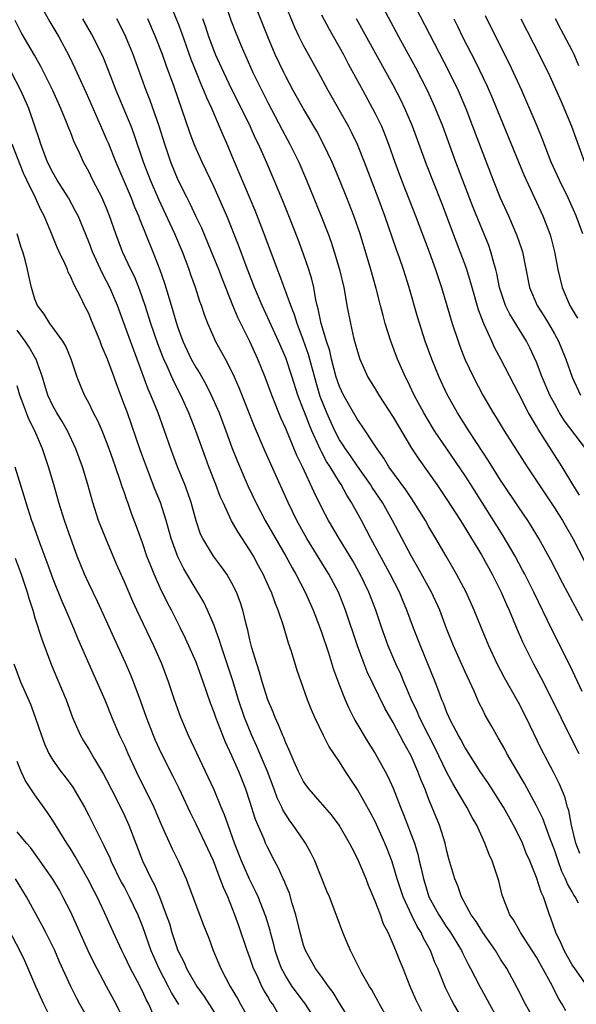
# Model space of a CAD drawing. Units: inches. Extents: x 2625000 to 2628000, y 1479000 to 1482000.
# Drawn here: x 2625857 to 2625919, y 1479503 to 1479613 of the extents above; entities that cross this region are included whole.
import ezdxf

# ---------------------------------------------------------------- set-up
doc = ezdxf.new("R2010")
doc.units = ezdxf.units.IN
doc.header["$MEASUREMENT"] = 0
doc.layers.add('LD26251479_2ft', color=192, linetype='Continuous')

msp = doc.modelspace()

# ---------------------------------------------------------------- linework, layer by layer
at = {"layer": 'LD26251479_2ft'}
for points, elevation in [([(2625900.43, 1479616.43), (2625905.18, 1479607.18), (2625906.24, 1479605), (2625907.1, 1479603), (2625907.87, 1479601), (2625909, 1479597.98), (2625910.15, 1479595), (2625910.95, 1479593), (2625911.87, 1479591), (2625912.82, 1479588.82), (2625913.33, 1479587.33), (2625913.43, 1479587), (2625914.24, 1479583), (2625915.08, 1479581), (2625915.83, 1479579.83), (2625916.34, 1479579), (2625917, 1479577.83), (2625917.45, 1479577), (2625918.27, 1479575), (2625918.98, 1479573), (2625919.91, 1479571)], 11108), ([(2625919.71, 1479514.29), (2625919.31, 1479515), (2625919.18, 1479515.18), (2625919, 1479515.54), (2625918.46, 1479516.46), (2625918.26, 1479517), (2625917.83, 1479517.83), (2625917.41, 1479519), (2625917, 1479520.23), (2625916.52, 1479521.48), (2625915.72, 1479523.72), (2625915, 1479525.15), (2625913.66, 1479527.66), (2625911.7, 1479531), (2625911.46, 1479531.46), (2625910.73, 1479532.73), (2625910.56, 1479533), (2625910.01, 1479534.01), (2625909.28, 1479535.28), (2625909, 1479535.85), (2625908.62, 1479536.62), (2625908.04, 1479537.96), (2625907, 1479540.2), (2625905.75, 1479543), (2625904.96, 1479544.96), (2625904.2, 1479547), (2625903.29, 1479549), (2625901.77, 1479551.77), (2625901, 1479553.06), (2625898.94, 1479557), (2625897.81, 1479559), (2625896.67, 1479560.67), (2625896.47, 1479561), (2625895, 1479563.05), (2625894.22, 1479564.22), (2625893.66, 1479565), (2625893.41, 1479565.41), (2625893, 1479566.01), (2625892.48, 1479567), (2625891.59, 1479569), (2625890.85, 1479570.85), (2625890.39, 1479572.39), (2625889.53, 1479575.53), (2625889, 1479577.08), (2625888.27, 1479579), (2625887.97, 1479579.97), (2625887.56, 1479581), (2625886.35, 1479584.35), (2625886.1, 1479585), (2625884.71, 1479588.71), (2625883.58, 1479591.58), (2625881.82, 1479595.82), (2625881, 1479597.73), (2625880.45, 1479599), (2625880, 1479600), (2625878.74, 1479603), (2625878.18, 1479604.18), (2625877.87, 1479605), (2625877.59, 1479605.59), (2625877.05, 1479607), (2625876.46, 1479608.46), (2625875.41, 1479611.41), (2625875, 1479612.5), (2625873.68, 1479615.68)], 11092), ([(2625879.88, 1479615.88), (2625880.86, 1479612.86), (2625881.42, 1479611.42), (2625882.02, 1479609.98), (2625883.34, 1479607), (2625884.32, 1479605), (2625885, 1479603.67), (2625886.61, 1479600.61), (2625887.48, 1479599), (2625888.46, 1479597), (2625889.32, 1479595), (2625890.97, 1479590.97), (2625891.74, 1479589), (2625892.07, 1479588.07), (2625892.42, 1479587), (2625893.02, 1479585), (2625893.5, 1479583), (2625893.7, 1479581.7), (2625893.84, 1479581), (2625894.22, 1479579), (2625894.58, 1479577.42), (2625894.77, 1479576.77), (2625895, 1479575.85), (2625895.27, 1479575), (2625896.18, 1479573), (2625897, 1479571.69), (2625897.4, 1479571), (2625899, 1479568.54), (2625901.06, 1479565.06), (2625901.86, 1479563.86), (2625903.87, 1479561), (2625905, 1479559.34), (2625906.51, 1479557), (2625908.85, 1479553.15), (2625910.04, 1479551), (2625911.06, 1479549), (2625911.64, 1479547.64), (2625911.94, 1479547), (2625912.85, 1479544.85), (2625913.46, 1479543.46), (2625913.68, 1479543), (2625914.67, 1479541), (2625915.48, 1479539.48), (2625916.76, 1479537), (2625917.73, 1479535), (2625918.14, 1479534.14), (2625919.75, 1479531)], 11096), ([(2625920.09, 1479537.91), (2625918.77, 1479540.77), (2625916.75, 1479544.75), (2625914.7, 1479549), (2625913.7, 1479551), (2625913.46, 1479551.46), (2625912.63, 1479553), (2625911.3, 1479555.3), (2625907.68, 1479561), (2625907, 1479562.05), (2625904.98, 1479565), (2625903.63, 1479567), (2625903.39, 1479567.39), (2625902.43, 1479569), (2625901.36, 1479571), (2625900.6, 1479572.6), (2625900.39, 1479573), (2625899.49, 1479575), (2625898.73, 1479577), (2625898.12, 1479579), (2625897.88, 1479579.88), (2625897.6, 1479581), (2625897.11, 1479582.89), (2625896.51, 1479585), (2625895.3, 1479589), (2625894.62, 1479591), (2625893.84, 1479593), (2625893.06, 1479594.94), (2625892.19, 1479597), (2625891.24, 1479599), (2625890.46, 1479600.46), (2625889, 1479602.96), (2625887.85, 1479605), (2625887, 1479606.56), (2625886.78, 1479607), (2625885.84, 1479609), (2625885, 1479611), (2625883.3, 1479615.3)], 11098), ([(2625920.5, 1479565), (2625918.14, 1479568.14), (2625917.59, 1479569), (2625917, 1479570.04), (2625916.49, 1479571), (2625915.65, 1479573), (2625915, 1479574.68), (2625914.26, 1479576.26), (2625913.89, 1479577), (2625912.02, 1479580.02), (2625911.56, 1479581), (2625910.89, 1479583), (2625910.58, 1479584.58), (2625910.47, 1479585), (2625910.24, 1479585.76), (2625909.92, 1479587), (2625909.68, 1479587.68), (2625907.95, 1479591.95), (2625906.01, 1479597), (2625904.53, 1479601), (2625903.74, 1479603), (2625903.51, 1479603.51), (2625902.84, 1479605), (2625901.53, 1479607.53), (2625899.63, 1479611), (2625897.32, 1479615.32)], 11106), ([(2625859.76, 1479614.24), (2625860.66, 1479612.66), (2625861.65, 1479611), (2625862.81, 1479608.81), (2625863.47, 1479607.47), (2625864.73, 1479604.73), (2625866.55, 1479600.55), (2625867, 1479599.54), (2625867.16, 1479599.16), (2625868.02, 1479597), (2625869.73, 1479593), (2625870.08, 1479592.08), (2625870.55, 1479591), (2625870.66, 1479590.66), (2625872.15, 1479587), (2625872.96, 1479584.96), (2625873.48, 1479583.48), (2625873.86, 1479582.14), (2625874.41, 1479580.41), (2625874.81, 1479579), (2625875, 1479578.42), (2625875.53, 1479577), (2625876.46, 1479575), (2625877, 1479574.02), (2625877.4, 1479573.4), (2625878.13, 1479572.13), (2625878.69, 1479571), (2625879.57, 1479569), (2625880.33, 1479567), (2625881, 1479565.15), (2625881.6, 1479563.6), (2625882.8, 1479560.8), (2625883.66, 1479559), (2625884.72, 1479557), (2625887.01, 1479553), (2625887.72, 1479551.72), (2625888.15, 1479551), (2625889.18, 1479549), (2625890.07, 1479547), (2625890.74, 1479545.26), (2625891, 1479544.54), (2625891.77, 1479542.23), (2625892.35, 1479540.35), (2625893, 1479538.59), (2625893.64, 1479537), (2625894.06, 1479536.06), (2625894.73, 1479534.73), (2625896.22, 1479532.22), (2625897, 1479530.98), (2625898.11, 1479529), (2625898.42, 1479528.42), (2625899, 1479527.13), (2625899.81, 1479525), (2625900.17, 1479524.17), (2625901.37, 1479521), (2625901.75, 1479519.75), (2625901.92, 1479519), (2625902.14, 1479518.14), (2625902.37, 1479517), (2625902.53, 1479516.53), (2625903, 1479515), (2625904.09, 1479513), (2625905, 1479511.59), (2625905.25, 1479511.25), (2625905.41, 1479511), (2625906.62, 1479509), (2625906.73, 1479508.73), (2625907.41, 1479507.41), (2625907.65, 1479507), (2625908.67, 1479505), (2625909.49, 1479503.49), (2625909.74, 1479503), (2625910.89, 1479501)], 11084), ([(2625920.19, 1479545.81), (2625917.95, 1479549.95), (2625916.59, 1479552.59), (2625915.26, 1479555), (2625914.41, 1479556.41), (2625914.03, 1479557), (2625913, 1479558.51), (2625911.32, 1479561), (2625911, 1479561.5), (2625909.66, 1479563.66), (2625909, 1479564.63), (2625907.44, 1479567), (2625906.18, 1479569), (2625905, 1479571.13), (2625904.13, 1479573), (2625903.32, 1479575), (2625902.59, 1479577), (2625901.72, 1479579.72), (2625900.78, 1479583), (2625900.15, 1479585), (2625899.7, 1479586.3), (2625899.33, 1479587.33), (2625898.06, 1479591), (2625897.33, 1479593), (2625895.79, 1479597), (2625895, 1479598.97), (2625894.34, 1479600.34), (2625894, 1479601), (2625891.74, 1479605), (2625890.66, 1479607), (2625889.35, 1479609.35), (2625889, 1479610.01), (2625888.5, 1479611), (2625888.02, 1479612.02), (2625886.78, 1479615)], 11100), ([(2625914.77, 1479501.23), (2625913.77, 1479503), (2625912.84, 1479504.84), (2625911.68, 1479507), (2625911, 1479508.04), (2625910.41, 1479509), (2625909, 1479511), (2625908.25, 1479512.25), (2625907.7, 1479513), (2625906.62, 1479515), (2625906.21, 1479516.21), (2625905.88, 1479517), (2625905.23, 1479519.23), (2625905, 1479520.11), (2625904.8, 1479521), (2625904.19, 1479523), (2625903, 1479525.87), (2625902.67, 1479526.67), (2625902.56, 1479527), (2625902.09, 1479528.09), (2625901.76, 1479529), (2625901, 1479530.73), (2625900.87, 1479531), (2625900.18, 1479532.18), (2625899, 1479534.44), (2625898.07, 1479536.07), (2625896.1, 1479540.1), (2625895.75, 1479541), (2625895, 1479543), (2625893.69, 1479547), (2625892.89, 1479549), (2625891.83, 1479551), (2625889.36, 1479555), (2625888.25, 1479557), (2625887.28, 1479559), (2625884.7, 1479564.7), (2625883.5, 1479567.5), (2625881.82, 1479571.82), (2625881.3, 1479573), (2625881, 1479573.64), (2625880.28, 1479575), (2625879.18, 1479577), (2625879, 1479577.4), (2625878.3, 1479579), (2625877.94, 1479579.94), (2625877.59, 1479581), (2625877.43, 1479581.43), (2625876.94, 1479583), (2625876.42, 1479584.42), (2625876.24, 1479585), (2625875.78, 1479586.22), (2625875.47, 1479587), (2625874.61, 1479589), (2625872.82, 1479592.82), (2625871.89, 1479595), (2625871.12, 1479597), (2625870.08, 1479600.08), (2625869.73, 1479601), (2625868.08, 1479605), (2625867.23, 1479607.23), (2625866.64, 1479608.64), (2625865.5, 1479611), (2625865.32, 1479611.32), (2625864.33, 1479613)], 11086), ([(2625918.28, 1479502.28), (2625917.88, 1479503), (2625917.55, 1479503.55), (2625916.58, 1479505.42), (2625915, 1479508.26), (2625914.53, 1479509), (2625913.22, 1479511), (2625913.15, 1479511.15), (2625912.42, 1479512.42), (2625912.02, 1479513), (2625911.24, 1479515), (2625911.18, 1479515.18), (2625910.79, 1479516.79), (2625910.05, 1479519), (2625909.72, 1479519.72), (2625909.24, 1479521), (2625908.34, 1479523), (2625907.84, 1479523.84), (2625907.24, 1479525), (2625907, 1479525.36), (2625905.65, 1479527.65), (2625905, 1479528.87), (2625903.66, 1479531.66), (2625902.98, 1479532.98), (2625901.95, 1479535), (2625901.68, 1479535.68), (2625901.05, 1479537), (2625900.19, 1479539), (2625899.84, 1479539.84), (2625899.31, 1479541), (2625898.46, 1479543), (2625898.07, 1479544.07), (2625897.74, 1479545), (2625897.07, 1479547), (2625896.3, 1479549), (2625895.33, 1479551), (2625895.21, 1479551.21), (2625894.48, 1479552.48), (2625892.97, 1479555), (2625891.79, 1479557), (2625891, 1479558.5), (2625890.17, 1479560.17), (2625888.87, 1479563), (2625888.26, 1479564.26), (2625887, 1479567.26), (2625886.44, 1479568.44), (2625885.44, 1479571), (2625884.71, 1479573), (2625883.9, 1479575), (2625883, 1479576.97), (2625881.65, 1479579.65), (2625881.09, 1479581), (2625879.95, 1479583.95), (2625879.55, 1479585), (2625878.73, 1479587), (2625877.62, 1479589.62), (2625877, 1479590.89), (2625876.33, 1479592.33), (2625875.98, 1479593), (2625875, 1479595), (2625874.19, 1479597), (2625873.49, 1479599), (2625872.86, 1479601), (2625871.87, 1479603.87), (2625871.43, 1479605), (2625869.97, 1479609), (2625869.15, 1479611), (2625868.44, 1479612.44), (2625868.15, 1479613)], 11088), ([(2625920.69, 1479505), (2625919.28, 1479507), (2625919, 1479507.42), (2625918.09, 1479509), (2625917.77, 1479509.77), (2625917.17, 1479511), (2625916.62, 1479512.62), (2625916.46, 1479513), (2625915.77, 1479515), (2625915.52, 1479515.52), (2625915, 1479517.15), (2625914.25, 1479519), (2625913.87, 1479519.87), (2625913.43, 1479521), (2625913, 1479521.91), (2625912.45, 1479523), (2625911.32, 1479525), (2625911, 1479525.53), (2625910.43, 1479526.43), (2625909.63, 1479527.63), (2625908.71, 1479529), (2625907, 1479531.7), (2625906.55, 1479532.55), (2625906.29, 1479533), (2625905.48, 1479534.52), (2625905.24, 1479535), (2625905, 1479535.57), (2625904.62, 1479536.62), (2625904.44, 1479537), (2625904.1, 1479537.9), (2625903.7, 1479539), (2625902.05, 1479543), (2625901.27, 1479545), (2625900.53, 1479547), (2625900.07, 1479548.07), (2625899.7, 1479549), (2625898.68, 1479551), (2625896.5, 1479555), (2625895.45, 1479557), (2625894.35, 1479559), (2625893.81, 1479559.81), (2625893.19, 1479561), (2625893, 1479561.29), (2625891.96, 1479563), (2625891.57, 1479563.57), (2625891, 1479564.68), (2625890.88, 1479564.88), (2625890.71, 1479565.29), (2625889.91, 1479567), (2625889.64, 1479567.64), (2625889.09, 1479569.09), (2625889, 1479569.35), (2625888.36, 1479571), (2625887.72, 1479573), (2625887, 1479575.16), (2625886.21, 1479577), (2625885.2, 1479579.2), (2625884.36, 1479581), (2625883.51, 1479583), (2625882.58, 1479585.42), (2625881.72, 1479587.72), (2625880.41, 1479591), (2625879.99, 1479591.99), (2625879, 1479594.2), (2625877.66, 1479597), (2625877, 1479598.48), (2625876.79, 1479599), (2625876.3, 1479600.3), (2625874.5, 1479605.5), (2625873.69, 1479607.69), (2625873.24, 1479609), (2625872.47, 1479611), (2625871.61, 1479613)], 11090), ([(2625919.84, 1479519.84), (2625919.39, 1479521), (2625918.92, 1479523), (2625918.62, 1479524.62), (2625918.48, 1479525), (2625918.16, 1479526.16), (2625917.56, 1479527.56), (2625916.9, 1479528.9), (2625915.53, 1479531.53), (2625913.87, 1479535), (2625913, 1479536.68), (2625911.44, 1479539.44), (2625910.62, 1479541), (2625909.69, 1479543), (2625908.86, 1479545), (2625908.05, 1479547), (2625907.15, 1479549), (2625906.08, 1479551), (2625904.9, 1479553), (2625903.76, 1479555), (2625903, 1479556.28), (2625902.6, 1479557), (2625901.36, 1479559), (2625901, 1479559.52), (2625900.42, 1479560.42), (2625898.53, 1479563), (2625897.95, 1479563.95), (2625897.2, 1479565), (2625897, 1479565.32), (2625895.53, 1479567.53), (2625895, 1479568.26), (2625893.44, 1479571), (2625893, 1479571.94), (2625892.64, 1479573), (2625892.13, 1479575), (2625891.92, 1479575.92), (2625891.56, 1479577), (2625890.95, 1479579), (2625890.64, 1479580.64), (2625890.53, 1479581), (2625890.37, 1479581.63), (2625890.13, 1479583), (2625889.92, 1479583.92), (2625889.59, 1479585), (2625889, 1479586.72), (2625888.38, 1479588.38), (2625887.35, 1479591), (2625886.68, 1479592.68), (2625885.71, 1479595), (2625884.73, 1479597.27), (2625883.95, 1479599), (2625883.64, 1479599.64), (2625883.03, 1479601), (2625882.06, 1479603), (2625881, 1479605.1), (2625880.08, 1479607), (2625879.17, 1479609), (2625879, 1479609.42), (2625878.41, 1479611), (2625878.07, 1479612.07), (2625877.75, 1479613)], 11094), ([(2625891, 1479613.43), (2625891.84, 1479611.84), (2625893.45, 1479609), (2625893.98, 1479607.98), (2625895.6, 1479605), (2625896.71, 1479603), (2625897, 1479602.43), (2625897.69, 1479601), (2625898.07, 1479600.07), (2625898.48, 1479599), (2625899.2, 1479597), (2625899.94, 1479595), (2625901.5, 1479591), (2625903.03, 1479586.97), (2625903.73, 1479585), (2625904.39, 1479583), (2625905.59, 1479579), (2625906.24, 1479577), (2625906.44, 1479576.44), (2625906.99, 1479575), (2625907.96, 1479573), (2625909.03, 1479571), (2625910.18, 1479569), (2625910.5, 1479568.5), (2625911.41, 1479567), (2625913.95, 1479563), (2625917, 1479558.42), (2625917.89, 1479557), (2625919.07, 1479555), (2625920.39, 1479552.39)], 11102), ([(2625919.81, 1479559.81), (2625919.06, 1479561), (2625917.86, 1479563), (2625915.91, 1479566.09), (2625915.19, 1479567.19), (2625915, 1479567.54), (2625914.44, 1479568.44), (2625914.12, 1479569), (2625913, 1479571.2), (2625911.02, 1479575), (2625910.31, 1479576.31), (2625910, 1479577), (2625909.21, 1479578.79), (2625909.07, 1479579.07), (2625908.53, 1479580.53), (2625907.82, 1479583), (2625907.65, 1479583.65), (2625907.23, 1479585), (2625907, 1479585.64), (2625906.49, 1479587), (2625906.07, 1479588.07), (2625904.43, 1479592.43), (2625902.73, 1479596.73), (2625901.15, 1479601), (2625900.3, 1479603), (2625899.88, 1479603.88), (2625899, 1479605.59), (2625894.9, 1479613)], 11104), ([(2625905.77, 1479613), (2625906.18, 1479612.18), (2625906.75, 1479611), (2625908.19, 1479608.19), (2625909.48, 1479605.48), (2625910.09, 1479604.09), (2625913.58, 1479595.58), (2625915.72, 1479591), (2625916.5, 1479589), (2625916.62, 1479588.62), (2625917.03, 1479587), (2625917.4, 1479585), (2625917.88, 1479583), (2625918.74, 1479581), (2625919, 1479580.55), (2625919.59, 1479579.59)], 11110), ([(2625920.17, 1479589), (2625919.44, 1479591), (2625918.55, 1479593), (2625917.56, 1479595), (2625916.66, 1479597), (2625915.65, 1479599.65), (2625915.09, 1479601), (2625913.35, 1479605), (2625912.45, 1479607), (2625911.98, 1479607.98), (2625910.46, 1479611), (2625909.32, 1479613.32)], 11112), ([(2625913.26, 1479613), (2625915.32, 1479609), (2625915.87, 1479607.87), (2625916.3, 1479607), (2625917.76, 1479603.76), (2625918.91, 1479601), (2625920.38, 1479597)], 11114), ([(2625919.75, 1479607.75), (2625919.21, 1479609), (2625919, 1479609.44), (2625917.75, 1479611.75), (2625917.14, 1479613)], 11116), ([(2625906.98, 1479501), (2625905.78, 1479503), (2625905.5, 1479503.5), (2625904.84, 1479504.84), (2625903.98, 1479507), (2625903.67, 1479507.67), (2625903.18, 1479509), (2625902.39, 1479510.39), (2625902.13, 1479511), (2625901.68, 1479511.68), (2625901.04, 1479513), (2625900.11, 1479515), (2625899.44, 1479517), (2625899, 1479518.52), (2625898.84, 1479519), (2625898.34, 1479520.34), (2625898.08, 1479521), (2625897, 1479523.41), (2625896.45, 1479524.45), (2625895, 1479526.96), (2625893.66, 1479529), (2625893, 1479530.06), (2625891.83, 1479531.83), (2625891.23, 1479533), (2625890.27, 1479535), (2625889.87, 1479535.87), (2625889.43, 1479537), (2625888.71, 1479539), (2625888.27, 1479540.27), (2625887.64, 1479542.36), (2625887.31, 1479543.31), (2625886.74, 1479545.26), (2625886.16, 1479547), (2625885.82, 1479547.82), (2625885.41, 1479549), (2625885.27, 1479549.27), (2625884.49, 1479551), (2625883.95, 1479551.95), (2625883.4, 1479553), (2625883, 1479553.67), (2625881.68, 1479555.68), (2625880.96, 1479556.96), (2625880, 1479559), (2625879.69, 1479559.69), (2625879.2, 1479561), (2625878.41, 1479563), (2625878.03, 1479564.03), (2625876.98, 1479567), (2625876.19, 1479569), (2625875.29, 1479571), (2625874.51, 1479572.51), (2625873.76, 1479574.24), (2625873.4, 1479575), (2625873.28, 1479575.28), (2625872.73, 1479576.73), (2625871.94, 1479579), (2625871.31, 1479581), (2625870.72, 1479582.72), (2625870.14, 1479584.14), (2625869.71, 1479585), (2625868.78, 1479587), (2625868.03, 1479589), (2625867.34, 1479591), (2625867, 1479591.85), (2625866.65, 1479592.65), (2625866.49, 1479593), (2625865.46, 1479595), (2625865, 1479595.95), (2625864.43, 1479597), (2625863.96, 1479598.04), (2625863.34, 1479599.34), (2625863, 1479600.25), (2625862.78, 1479600.78), (2625862.53, 1479601.47), (2625861.9, 1479603), (2625860.99, 1479605), (2625859.66, 1479607.66), (2625858.95, 1479608.95), (2625857.48, 1479611.48), (2625856.79, 1479612.79)], 11082), ([(2625902.2, 1479502.2), (2625901.78, 1479503), (2625901.53, 1479503.53), (2625900.91, 1479505), (2625900.1, 1479507), (2625899.78, 1479507.78), (2625899.31, 1479509), (2625899, 1479509.73), (2625898.43, 1479511), (2625897.93, 1479511.93), (2625897.58, 1479513), (2625897, 1479514.53), (2625896.25, 1479516.25), (2625895.97, 1479517), (2625895.23, 1479518.77), (2625895, 1479519.29), (2625894.41, 1479520.41), (2625894.13, 1479521), (2625892.98, 1479523), (2625892.13, 1479524.13), (2625889.61, 1479527), (2625889.35, 1479527.35), (2625889, 1479527.86), (2625888.43, 1479529), (2625887.95, 1479530.05), (2625887.38, 1479531.38), (2625887, 1479532.17), (2625886.78, 1479532.78), (2625886.67, 1479533), (2625886.21, 1479534.21), (2625885.83, 1479535), (2625885.6, 1479535.6), (2625884.99, 1479537), (2625884.37, 1479539), (2625884.08, 1479540.08), (2625883.76, 1479541), (2625883.23, 1479542.77), (2625883, 1479543.69), (2625882.77, 1479544.77), (2625882.58, 1479545.42), (2625882.2, 1479547), (2625881.91, 1479547.91), (2625881.5, 1479549), (2625881, 1479549.99), (2625880.41, 1479551), (2625879.83, 1479551.83), (2625878.94, 1479553), (2625877.73, 1479555), (2625877.49, 1479555.49), (2625877, 1479556.95), (2625876.44, 1479559), (2625876.07, 1479560.07), (2625875.72, 1479561), (2625874.93, 1479563), (2625874.19, 1479565), (2625873.48, 1479567), (2625872.75, 1479569), (2625871.95, 1479571), (2625871.65, 1479571.65), (2625870.43, 1479575), (2625869.67, 1479577), (2625868.22, 1479581), (2625867.35, 1479583), (2625867, 1479583.72), (2625866.56, 1479584.56), (2625865.43, 1479587), (2625865, 1479588.11), (2625863.81, 1479591), (2625863.54, 1479591.54), (2625862.74, 1479593), (2625861.48, 1479595), (2625861, 1479595.83), (2625860.42, 1479597), (2625859.65, 1479599), (2625859.5, 1479599.5), (2625859, 1479601), (2625858.3, 1479603), (2625857.91, 1479603.91), (2625857.41, 1479605), (2625856.39, 1479607)], 11080), ([(2625898.62, 1479501), (2625897.46, 1479503), (2625897.31, 1479503.31), (2625896.6, 1479504.6), (2625896.34, 1479505), (2625895.51, 1479506.49), (2625895.24, 1479507), (2625894.5, 1479508.5), (2625894.22, 1479509), (2625893.87, 1479509.87), (2625893.38, 1479511), (2625892.74, 1479512.74), (2625891.88, 1479515), (2625891.61, 1479515.61), (2625890.27, 1479519), (2625889.85, 1479519.85), (2625889.22, 1479521), (2625889, 1479521.31), (2625887.85, 1479523), (2625887.48, 1479523.48), (2625887, 1479524.17), (2625886.69, 1479524.69), (2625886.56, 1479525), (2625886.06, 1479526.06), (2625885.72, 1479527), (2625884.96, 1479529), (2625883.79, 1479531.79), (2625883.23, 1479533), (2625882.4, 1479535), (2625881.73, 1479537), (2625881.09, 1479539.09), (2625879.79, 1479543), (2625879.62, 1479543.62), (2625879, 1479545.29), (2625878.28, 1479547), (2625877.87, 1479547.87), (2625877.2, 1479549), (2625877, 1479549.29), (2625875.61, 1479551.61), (2625874.94, 1479552.94), (2625874.2, 1479555), (2625873.65, 1479557), (2625873.01, 1479559.01), (2625872.44, 1479560.44), (2625871.44, 1479563), (2625871, 1479564.18), (2625870.7, 1479565), (2625869.32, 1479569), (2625869, 1479569.88), (2625868.14, 1479572.14), (2625867.84, 1479573), (2625867.11, 1479575), (2625866.47, 1479576.47), (2625866.28, 1479577), (2625865.33, 1479579.33), (2625865, 1479580.09), (2625864.54, 1479581), (2625864.13, 1479581.87), (2625863.36, 1479583.36), (2625863, 1479584.2), (2625862.72, 1479584.72), (2625862.62, 1479585), (2625862.32, 1479585.68), (2625861.7, 1479587), (2625861.48, 1479587.48), (2625860.79, 1479589.21), (2625860.03, 1479591), (2625859.67, 1479591.67), (2625859.06, 1479593), (2625858.09, 1479595), (2625857.74, 1479595.75), (2625856.45, 1479599)], 11078), ([(2625893.84, 1479501.84), (2625893, 1479503.12), (2625892.3, 1479504.3), (2625891.77, 1479505), (2625891, 1479506.1), (2625890.34, 1479507), (2625889.22, 1479509), (2625889, 1479509.61), (2625888.62, 1479511), (2625888.13, 1479513), (2625887.74, 1479514.26), (2625887.41, 1479515.41), (2625887, 1479516.33), (2625886.82, 1479516.82), (2625886.72, 1479517), (2625886.2, 1479518.2), (2625885.75, 1479519), (2625885, 1479520.45), (2625884.75, 1479521), (2625884.58, 1479521.42), (2625883.63, 1479523.63), (2625883, 1479525.65), (2625882.54, 1479527), (2625881.75, 1479529), (2625881, 1479530.75), (2625880.27, 1479532.27), (2625879.97, 1479533), (2625879.19, 1479535), (2625879, 1479535.58), (2625878.61, 1479536.61), (2625877.8, 1479539), (2625877, 1479541.17), (2625876.2, 1479543), (2625875.82, 1479543.82), (2625875.25, 1479545), (2625874.25, 1479547), (2625873.81, 1479547.81), (2625873, 1479549.49), (2625872.32, 1479551), (2625871.93, 1479551.93), (2625871.51, 1479553), (2625871, 1479554.5), (2625870.34, 1479556.34), (2625869.79, 1479557.79), (2625869.37, 1479559), (2625869.27, 1479559.27), (2625869, 1479560.07), (2625868.75, 1479560.75), (2625868.53, 1479561.47), (2625868, 1479563), (2625867.73, 1479563.73), (2625867.29, 1479565), (2625867, 1479565.79), (2625866.5, 1479567), (2625866.05, 1479568.05), (2625865.54, 1479569), (2625865, 1479570.13), (2625864.52, 1479571), (2625864.07, 1479572.07), (2625863.71, 1479573), (2625863.05, 1479575), (2625862.44, 1479576.44), (2625862.1, 1479577), (2625861, 1479578.55), (2625860.65, 1479579), (2625860.02, 1479580.02), (2625859.27, 1479581), (2625859, 1479581.71), (2625858.62, 1479583), (2625858.31, 1479584.31), (2625858.17, 1479585), (2625857.9, 1479586.1), (2625857.63, 1479587), (2625857.46, 1479587.46), (2625857.01, 1479589)], 11076), ([(2625890.51, 1479501), (2625889.14, 1479503.14), (2625889, 1479503.32), (2625887.74, 1479505), (2625887, 1479506.14), (2625886.53, 1479507), (2625886.13, 1479508.13), (2625885.84, 1479509), (2625885.68, 1479509.68), (2625885.31, 1479511), (2625885.25, 1479511.25), (2625884.79, 1479512.79), (2625883.94, 1479515), (2625883.64, 1479515.64), (2625882.97, 1479516.97), (2625882.07, 1479519), (2625881.29, 1479521), (2625880.56, 1479523), (2625880.16, 1479524.16), (2625879.8, 1479525), (2625879, 1479526.95), (2625878.36, 1479528.36), (2625876.14, 1479533), (2625875.28, 1479535), (2625874.58, 1479537), (2625873.92, 1479539), (2625873.16, 1479541), (2625872.28, 1479543), (2625870.37, 1479547), (2625869.94, 1479547.94), (2625869, 1479550.14), (2625868.11, 1479552.11), (2625866.9, 1479555), (2625866.11, 1479557), (2625865.45, 1479559), (2625864.9, 1479561), (2625864.31, 1479563), (2625863.58, 1479565), (2625862.65, 1479567), (2625862.04, 1479568.04), (2625861.45, 1479569), (2625861, 1479569.79), (2625860.43, 1479571), (2625860.12, 1479572.12), (2625859.84, 1479573), (2625859.09, 1479575.09), (2625859, 1479575.22), (2625858.36, 1479576.36), (2625857.92, 1479577), (2625857, 1479578.23)], 11074), ([(2625886.09, 1479502.09), (2625885.55, 1479503), (2625885.31, 1479503.31), (2625885, 1479503.86), (2625884.56, 1479504.56), (2625884.33, 1479505), (2625883.8, 1479506.2), (2625883.42, 1479507), (2625883, 1479508.24), (2625882.71, 1479509), (2625881.75, 1479511.75), (2625881.33, 1479513), (2625880.53, 1479515), (2625880.04, 1479516.04), (2625879.69, 1479517), (2625878.92, 1479519), (2625878.02, 1479521), (2625877, 1479523.11), (2625876.36, 1479524.36), (2625875.09, 1479527.09), (2625874.43, 1479528.43), (2625873.14, 1479531), (2625872.46, 1479532.46), (2625872.23, 1479533), (2625871.45, 1479535), (2625870.81, 1479536.81), (2625870, 1479539), (2625869.72, 1479539.72), (2625869.11, 1479541.11), (2625867.85, 1479543.85), (2625866.42, 1479547), (2625865.97, 1479547.97), (2625865, 1479549.96), (2625864.52, 1479551), (2625863.73, 1479553), (2625863, 1479555), (2625862.29, 1479557), (2625861.68, 1479559), (2625861.12, 1479561), (2625860.52, 1479563), (2625859.83, 1479565), (2625859, 1479567), (2625858.31, 1479568.31), (2625858.04, 1479569), (2625857.51, 1479570.49), (2625857.3, 1479571), (2625857, 1479572.02)], 11072), ([(2625856.75, 1479563), (2625857.75, 1479559.75), (2625857.97, 1479559), (2625858.63, 1479557), (2625858.74, 1479556.74), (2625859.55, 1479554.45), (2625860.34, 1479552.34), (2625861, 1479550.49), (2625862, 1479548), (2625862.44, 1479547), (2625863.3, 1479545), (2625863.79, 1479543.79), (2625865, 1479541), (2625865.91, 1479539), (2625866.79, 1479537), (2625867.6, 1479535), (2625868.46, 1479533), (2625869, 1479531.87), (2625869.38, 1479531), (2625870.31, 1479529), (2625872.28, 1479525), (2625873.08, 1479523.08), (2625874.33, 1479520.34), (2625875.01, 1479519), (2625875.88, 1479517), (2625876.2, 1479516.2), (2625877.84, 1479511.84), (2625878.4, 1479510.4), (2625878.9, 1479509), (2625879.74, 1479507), (2625880.8, 1479505), (2625881.63, 1479503.63), (2625881.97, 1479503), (2625883.12, 1479501)], 11070), ([(2625856.79, 1479552.79), (2625857.48, 1479551), (2625858.15, 1479549), (2625858.32, 1479548.32), (2625858.75, 1479547), (2625859, 1479546.12), (2625859.76, 1479543.76), (2625860.86, 1479540.86), (2625861.44, 1479539.44), (2625862.49, 1479537), (2625863.21, 1479535), (2625864.07, 1479533), (2625864.41, 1479532.41), (2625865, 1479531.48), (2625865.65, 1479530.35), (2625866.67, 1479528.67), (2625867, 1479528.06), (2625868.11, 1479525.89), (2625869, 1479524.08), (2625869.34, 1479523.34), (2625869.49, 1479523), (2625871.01, 1479519.01), (2625871.99, 1479517), (2625872.35, 1479516.35), (2625872.91, 1479515), (2625873.67, 1479513), (2625874.01, 1479512.01), (2625874.29, 1479511), (2625874.96, 1479509), (2625875.67, 1479507.67), (2625875.94, 1479507), (2625877.09, 1479505), (2625877.88, 1479503.88), (2625879, 1479502.14)], 11068), ([(2625856.64, 1479541), (2625857.39, 1479539), (2625858.49, 1479536.49), (2625859.04, 1479535.04), (2625859.72, 1479533), (2625860.07, 1479532.07), (2625860.55, 1479531), (2625861, 1479530.24), (2625861.89, 1479529), (2625862.38, 1479528.38), (2625863.22, 1479527.22), (2625864.52, 1479525), (2625865, 1479524.09), (2625866.08, 1479521.92), (2625866.71, 1479520.71), (2625867.35, 1479519.35), (2625867.48, 1479519), (2625868.64, 1479516.64), (2625869, 1479516.02), (2625869.54, 1479515), (2625870.48, 1479513), (2625871, 1479511.68), (2625871.94, 1479509), (2625872.26, 1479508.26), (2625872.84, 1479507), (2625873.89, 1479505), (2625874.25, 1479504.26), (2625875.02, 1479502.98)], 11066), ([(2625872.29, 1479501.71), (2625871.7, 1479503), (2625871.46, 1479503.46), (2625871, 1479504.48), (2625870.45, 1479505.55), (2625869.66, 1479507), (2625869, 1479508.4), (2625868.69, 1479509), (2625867.76, 1479511), (2625866.76, 1479513.24), (2625865.93, 1479515), (2625865.61, 1479515.61), (2625864.92, 1479517), (2625863.5, 1479519.5), (2625863, 1479520.32), (2625862.56, 1479521), (2625861, 1479523.53), (2625860.42, 1479524.42), (2625859, 1479526.39), (2625857.93, 1479527.93), (2625857.46, 1479529), (2625857, 1479530.1)], 11064), ([(2625869, 1479501.12), (2625868.07, 1479503), (2625866.99, 1479504.99), (2625865.6, 1479507.6), (2625864.95, 1479508.95), (2625863, 1479513.27), (2625862.13, 1479515), (2625861.73, 1479515.73), (2625860.98, 1479516.98), (2625859.34, 1479519.34), (2625858.5, 1479520.5), (2625858.05, 1479521), (2625857, 1479522.25)], 11062), ([(2625865.17, 1479501), (2625864.02, 1479503), (2625863.66, 1479503.66), (2625863, 1479505), (2625861.75, 1479507.75), (2625861.22, 1479509), (2625860.23, 1479511), (2625859.81, 1479511.81), (2625858.07, 1479515), (2625856.83, 1479517)], 11060), ([(2625861, 1479501), (2625860.01, 1479503), (2625859.09, 1479505), (2625857.87, 1479507.87), (2625857.32, 1479509), (2625855.84, 1479511.84)], 11058)]:
    msp.add_lwpolyline(points, dxfattribs=dict(at, elevation=elevation))

doc.saveas('drawing.dxf')
